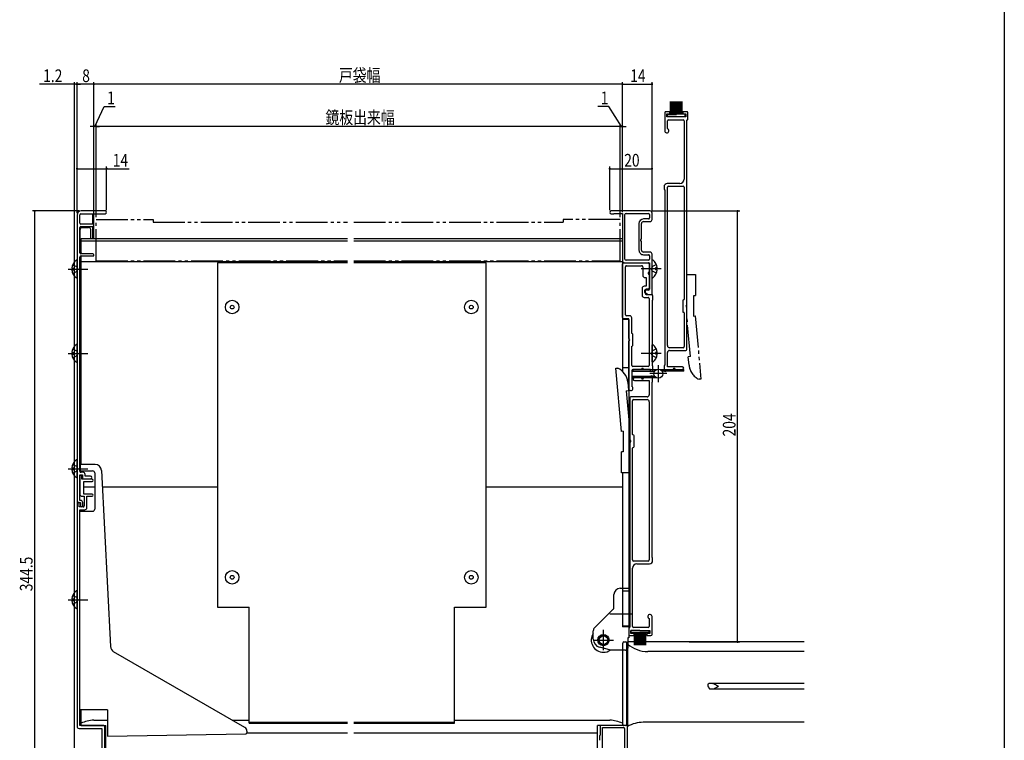
# Model space of a CAD drawing. Extents: x 0 to 1386, y 0 to 2244.
# Drawn here: x 920 to 1386, y 1093 to 1434 of the extents above; entities that cross this region are included whole.
import ezdxf

# ---------------------------------------------------------------- set-up
doc = ezdxf.new("R2010")
doc.units = 0
for name, pattern in [('YCENTER_1', [13, 10, -1, 1, -1]), ('YDIVIDE_1', [15, 10, -1, 1, -1, 1, -1]), ('YHIDDEN_1', [4, 3, -1])]:
    doc.linetypes.add(name, pattern=pattern)
for name, color, linetype in [('YKK_11', 7, 'CONTINUOUS'), ('YKK_12', 2, 'CONTINUOUS'), ('YKK_13', 4, 'CONTINUOUS'), ('YKK_D', 6, 'CONTINUOUS'), ('YKK_ZWAK', 7, 'CONTINUOUS')]:
    doc.layers.add(name, color=color, linetype=linetype)
doc.styles.get("Standard").update_dxf_attribs({"font": 'txt', "bigfont": 'BIGFONT'})

msp = doc.modelspace()

# ---------------------------------------------------------------- linework, layer by layer
at = {"layer": 'YKK_11', "linetype": 'ByBlock', "ltscale": 1.5}
for p, q in [((1225.36, 1390.12), (1225.36, 1381.62)), ((1227.86, 1390.62), (1225.86, 1390.62)), ((1226.36, 1389.62), (1227.86, 1389.62)), ((1226.36, 1388.12), (1226.36, 1389.62)), ((1235.36, 1388.12), (1226.36, 1388.12)), ((1227.86, 1389.62), (1227.86, 1390.62)), ((1235.86, 1390.62), (1233.86, 1390.62)), ((1233.86, 1390.62), (1233.86, 1389.62)), ((1233.86, 1389.62), (1235.36, 1389.62)), ((1235.36, 1389.62), (1235.36, 1388.12)), ((1236.36, 1387.02), (1236.36, 1390.12)), ((1226.66, 1382.58), (1226.66, 1386.32)), ((1227.16, 1386.82), (1234.06, 1386.82)), ((1234.56, 1386.32), (1234.56, 1358.62)), ((1235.86, 1299.3), (1235.86, 1386.62)), ((1236.06, 1386.82), (1236.16, 1386.82)), ((1232.56, 1356.62), (1226.56, 1356.62)), ((1225.06, 1355.12), (1225.06, 1353.92)), ((1225.36, 1353.62), (1225.36, 1270.62)), ((1226.66, 1279.92), (1226.66, 1354.82)), ((1227.16, 1355.32), (1234.06, 1355.32)), ((1234.56, 1354.82), (1234.56, 1301.82)), ((1233.86, 1301.12), (1233.86, 1296.12)), ((1234.56, 1295.42), (1234.56, 1279.42)), ((1235.86, 1278.12), (1235.86, 1297.95)), ((1226.66, 1269.92), (1226.66, 1276.62)), ((1234.06, 1278.92), (1227.66, 1278.92)), ((1227.66, 1277.62), (1235.36, 1277.62)), ((1225.06, 1270.32), (1225.06, 1268.12)), ((1226.06, 1268.62), (1229.18, 1268.62)), ((1226.06, 1268.12), (1226.06, 1268.62)), ((1233.71, 1269.92), (1226.66, 1269.92)), ((1230.53, 1268.62), (1233.71, 1268.62))]:
    msp.add_line(p, q, dxfattribs=at)
at = {"layer": 'YKK_11', "color": 0, "linetype": 'ByBlock', "ltscale": 0.5}
for p, q in [((947.36, 1341.63), (947.36, 1205.62)), ((948.66, 1337.83), (948.66, 1341.83)), ((949.16, 1342.33), (960.71, 1342.33)), ((960.71, 1343.63), (949.36, 1343.63)), ((1218.36, 1343.63), (1200.06, 1343.63)), ((1200.06, 1342.23), (1201.16, 1342.23)), ((1201.36, 1342.43), (1205.36, 1342.43)), ((1205.36, 1342.43), (1205.36, 1320.13)), ((1206.56, 1320.83), (1206.56, 1341.93)), ((1207.06, 1342.43), (1217.66, 1342.43)), ((1218.16, 1341.93), (1218.16, 1340.33)), ((1219.36, 1339.63), (1219.36, 1342.63)), ((955.36, 1337.33), (949.16, 1337.33)), ((955.36, 1336.83), (955.36, 1337.33)), ((1213.16, 1337.63), (1213.16, 1325.13)), ((1214.36, 1330.5), (1214.36, 1337.63)), ((1217.66, 1339.83), (1215.36, 1339.83)), ((1215.36, 1338.63), (1218.36, 1338.63)), ((948.66, 1323.83), (948.66, 1335.83)), ((949.16, 1336.33), (954.86, 1336.33)), ((1214.36, 1325.13), (1214.36, 1329.15)), ((954.86, 1323.33), (949.16, 1323.33)), ((955.36, 1322.33), (955.36, 1322.83)), ((1218.36, 1324.13), (1215.36, 1324.13)), ((1215.36, 1322.93), (1217.66, 1322.93)), ((1219.36, 1304.63), (1219.36, 1323.13)), ((948.76, 1220.42), (948.76, 1321.83)), ((949.26, 1322.33), (955.36, 1322.33)), ((1205.36, 1293.13), (1205.36, 1318.63)), ((1205.86, 1319.13), (1217.46, 1319.13)), ((1206.36, 1319.13), (1218.16, 1319.13)), ((1217.66, 1320.33), (1207.06, 1320.33)), ((1217.96, 1318.63), (1217.96, 1314.8)), ((1218.16, 1322.43), (1218.16, 1320.83)), ((1218.16, 1319.13), (1218.16, 1306.63)), ((1206.76, 1294.53), (1206.76, 1317.23)), ((1207.26, 1317.73), (1214.46, 1317.73)), ((1214.96, 1317.23), (1214.96, 1313.13)), ((1217.96, 1313.45), (1217.96, 1307.13)), ((1215.96, 1312.13), (1216.56, 1312.13)), ((1216.56, 1312.13), (1216.56, 1308.03)), ((1214.66, 1307.03), (1214.66, 1303.73)), ((1216.56, 1308.03), (1215.66, 1308.03)), ((1215.86, 1306.13), (1215.86, 1305.13)), ((1217.66, 1306.13), (1215.86, 1306.13)), ((1215.86, 1305.13), (1217.59, 1304.13)), ((1216.06, 1306.13), (1216.06, 1304.63)), ((1217.46, 1306.63), (1216.56, 1306.63)), ((1216.56, 1304.13), (1219.16, 1304.13)), ((1217.59, 1304.13), (1218.86, 1304.13)), ((1215.66, 1302.73), (1217.46, 1302.73)), ((1217.96, 1302.23), (1217.96, 1270.53)), ((1219.36, 1301.13), (1219.36, 1270.63)), ((1219.66, 1303.63), (1219.66, 1301.43)), ((1208.36, 1292.63), (1205.86, 1292.63)), ((1208.76, 1294.03), (1207.26, 1294.03)), ((1208.36, 1283.3), (1208.36, 1292.63)), ((1209.76, 1285.62), (1209.76, 1293.03)), ((1208.36, 1259.63), (1208.36, 1281.95)), ((1210.36, 1280.13), (1210.36, 1285.13)), ((1209.76, 1270.53), (1209.76, 1279.64)), ((1209.76, 1268.13), (1209.76, 1260.54)), ((1217.46, 1270.03), (1210.26, 1270.03)), ((1214.18, 1268.63), (1210.26, 1268.63)), ((1218.66, 1268.63), (1215.53, 1268.63)), ((1218.66, 1267.63), (1218.66, 1268.63)), ((1219.66, 1267.63), (1218.66, 1267.63)), ((1219.66, 1270.33), (1219.66, 1267.63)), ((948.66, 1206.62), (948.66, 1218.72)), ((948.66, 1218.72), (949.96, 1218.72)), ((948.66, 1217.92), (948.66, 1209.62)), ((950.16, 1219.92), (949.26, 1219.92)), ((949.66, 1216.62), (949.66, 1217.92)), ((954.55, 1216.62), (949.66, 1216.62)), ((949.96, 1218.72), (949.96, 1216.92)), ((949.96, 1216.92), (953.76, 1216.92)), ((950.66, 1215.62), (954.55, 1215.62)), ((950.66, 1209.62), (950.66, 1215.62)), ((951.16, 1218.12), (951.16, 1218.92)), ((953.76, 1218.12), (951.16, 1218.12)), ((949.06, 1206.62), (948.66, 1206.62)), ((949.66, 1208.62), (950.75, 1208.62)), ((954.55, 1209.62), (950.66, 1209.62)), ((950.75, 1208.62), (950.75, 1204.02)), ((952.05, 1203.22), (952.05, 1208.62)), ((952.05, 1208.62), (954.55, 1208.62)), ((947.36, 1205.62), (947.36, 1099.72)), ((947.36, 1205.62), (949.06, 1205.62)), ((948.36, 1205.62), (947.36, 1205.62)), ((948.36, 1203.52), (948.36, 1205.62)), ((950.25, 1203.52), (948.36, 1203.52)), ((948.76, 1100.12), (948.76, 1202.22)), ((948.76, 1202.22), (951.05, 1202.22)), ((949.06, 1205.62), (949.06, 1204.12)), ((950.06, 1204.12), (950.06, 1205.62)), ((960.06, 1100.12), (948.76, 1100.12)), ((960.56, 1000.02), (960.56, 1099.62)), ((1207.76, 1100.12), (1194.76, 1100.12)), ((1194.76, 1100.12), (1194.76, 1095.45)), ((1207.76, 1089.12), (1207.76, 1100.12)), ((948.36, 1098.72), (959.16, 1098.72)), ((959.16, 1098.72), (959.16, 1002.42)), ((1194.56, 1095), (1194.56, 1093.08)), ((1194.67, 1095.24), (1194.64, 1095.21)), ((1195.96, 1001.32), (1195.96, 1099.12)), ((1195.96, 1099.12), (1205.86, 1099.12)), ((1206.36, 1098.62), (1206.36, 1089.32))]:
    msp.add_line(p, q, dxfattribs=at)
at = {"layer": 'YKK_11', "color": 0, "linetype": 'ByBlock', "ltscale": 1.5}
for p, q in [((1214.18, 1264.63), (1211.01, 1264.63)), ((1211.01, 1263.33), (1218.06, 1263.33)), ((1218.66, 1264.63), (1215.53, 1264.63)), ((1218.06, 1263.33), (1218.06, 1256.63)), ((1218.66, 1265.13), (1218.66, 1264.63)), ((1219.36, 1179.63), (1219.36, 1262.63)), ((1219.66, 1262.93), (1219.66, 1265.13)), ((1208.86, 1255.13), (1208.86, 1235.3)), ((1217.06, 1255.63), (1209.36, 1255.63)), ((1210.16, 1237.83), (1210.16, 1253.83)), ((1210.66, 1254.33), (1217.06, 1254.33)), ((1218.06, 1253.33), (1218.06, 1178.43)), ((1210.86, 1232.13), (1210.86, 1237.13)), ((1208.86, 1233.95), (1208.86, 1146.63)), ((1210.16, 1178.43), (1210.16, 1231.43)), ((1219.66, 1178.13), (1219.66, 1179.33)), ((1210.16, 1146.93), (1210.16, 1174.63)), ((1217.56, 1177.93), (1210.66, 1177.93)), ((1212.16, 1176.63), (1218.16, 1176.63)), ((1218.06, 1150.67), (1218.06, 1146.93)), ((1219.36, 1143.13), (1219.36, 1151.63)), ((1208.36, 1146.23), (1208.36, 1143.13)), ((1208.66, 1146.43), (1208.56, 1146.43)), ((1217.56, 1146.43), (1210.66, 1146.43)), ((1208.86, 1142.63), (1210.86, 1142.63)), ((1209.36, 1145.13), (1218.36, 1145.13)), ((1209.36, 1143.63), (1209.36, 1145.13)), ((1210.86, 1143.63), (1209.36, 1143.63)), ((1210.86, 1142.63), (1210.86, 1143.63)), ((1216.86, 1143.63), (1216.86, 1142.63)), ((1218.36, 1143.63), (1216.86, 1143.63)), ((1216.86, 1142.63), (1218.86, 1142.63)), ((1218.36, 1145.13), (1218.36, 1143.63))]:
    msp.add_line(p, q, dxfattribs=at)
at = {"layer": 'YKK_11', "linetype": 'ByBlock', "ltscale": 1.5}
for centre, radius, start, end in [((1225.86, 1390.12), 0.5, 90, 180), ((1235.86, 1390.12), 0.5, 0, 90), ((1227.16, 1386.32), 0.5, 90, 180), ((1234.06, 1386.32), 0.5, 0, 90), ((1236.06, 1386.62), 0.2, 90, 180), ((1236.16, 1387.02), 0.2, 270.0001, 0.0001), ((1226.36, 1381.62), 1, 180.002, 72.5468), ((1226.56, 1355.12), 1.5, 90.0005, 180.0005), ((1232.56, 1358.62), 2, 270, 0), ((1225.36, 1353.92), 0.3, 179.9997, 269.9993), ((1227.16, 1354.82), 0.5, 90, 180), ((1234.06, 1354.82), 0.5, 0, 90), ((1234.36, 1301.12), 0.5, 90, 180), ((1234.36, 1301.82), 0.2, 269.9977, 0.002), ((1234.36, 1296.12), 0.5, 180, 270), ((1234.36, 1295.42), 0.2, 0.0023, 90.0023), ((1235.86, 1298.62), 0.5, 106.6214, 253.3786), ((1235.66, 1299.29), 0.2, 286.5918, 0.0552), ((1235.66, 1297.95), 0.2, 359.9447, 73.4081), ((1227.66, 1279.92), 1, 180, 270), ((1227.66, 1276.62), 1, 90, 180), ((1234.06, 1279.42), 0.5, 270, 0), ((1235.36, 1278.12), 0.5, 270, 0), ((1225.36, 1270.32), 0.3, 90.001, 180.001), ((1225.56, 1268.12), 0.5, 180, 270), ((1225.56, 1268.12), 0.5, 270, 0), ((1229.18, 1268.82), 0.2, 269.9474, 343.4108), ((1229.86, 1268.62), 0.5, 16.6214, 163.3786), ((1230.53, 1268.82), 0.2, 196.589, 270.0524), ((1233.71, 1269.27), 0.65, 0, 90), ((1233.71, 1269.27), 0.65, 270.0007, 0.0007)]:
    msp.add_arc(centre, radius, start, end, dxfattribs=at)
at = {"layer": 'YKK_11', "color": 0, "linetype": 'ByBlock', "ltscale": 0.5}
for centre, radius, start, end in [((949.36, 1341.63), 2, 90, 180), ((949.16, 1341.83), 0.5, 90, 180), ((960.71, 1342.98), 0.65, 270, 90), ((1200.06, 1342.93), 0.7, 90, 270), ((1201.16, 1342.43), 0.2, 269.9999, 359.9999), ((1207.06, 1341.93), 0.5, 90, 180), ((1217.66, 1341.93), 0.5, 0, 90), ((1218.36, 1342.63), 1, 0.0001, 90.0001), ((949.16, 1337.83), 0.5, 180.0009, 270.0009), ((954.86, 1336.83), 0.5, 269.9991, 359.9991), ((1215.36, 1337.63), 2.2, 90.0002, 179.9998), ((1215.36, 1337.63), 1, 90, 180), ((1217.66, 1340.33), 0.5, 270, 0), ((1218.36, 1339.63), 1, 270, 0), ((949.16, 1335.83), 0.5, 90, 180), ((1214.36, 1329.83), 0.5, 106.6231, 253.3769), ((1214.16, 1330.5), 0.2, 286.5904, 0.0569), ((1214.16, 1329.15), 0.2, 359.9448, 73.4082), ((949.16, 1323.83), 0.5, 180, 270), ((954.86, 1322.83), 0.5, 0, 90), ((1215.36, 1325.13), 2.2, 179.9998, 269.9998), ((1215.36, 1325.13), 1, 180, 270), ((1217.66, 1322.43), 0.5, 0, 90), ((1218.36, 1323.13), 1, 0, 90), ((949.26, 1321.83), 0.5, 90, 180), ((1206.36, 1320.13), 1, 180, 270), ((1205.86, 1318.63), 0.5, 90.0017, 180), ((1207.06, 1320.83), 0.5, 180, 270), ((1217.46, 1318.63), 0.5, 0.0009, 90.0026), ((1217.66, 1320.83), 0.5, 270, 0), ((1207.26, 1317.23), 0.5, 90.0017, 180), ((1214.46, 1317.23), 0.5, 0.0009, 90.0026), ((1217.96, 1314.13), 0.5, 106.6048, 253.3934), ((1217.76, 1314.8), 0.2, 286.5833, 359.9858), ((1217.76, 1313.45), 0.2, 0.0067, 73.4126), ((1215.96, 1313.13), 1, 180, 270), ((1215.66, 1307.03), 1, 90.0009, 180), ((1216.56, 1306.13), 0.5, 90.0009, 180.0009), ((1216.56, 1304.63), 0.5, 179.9991, 269.9991), ((1217.46, 1307.13), 0.5, 270, 0), ((1217.66, 1306.63), 0.5, 270, 0), ((1218.86, 1304.63), 0.5, 270, 0), ((1219.16, 1303.63), 0.5, 0.0009, 90.0026), ((1215.66, 1303.73), 1, 180, 270), ((1217.46, 1302.23), 0.5, 0.0009, 90.0026), ((1219.36, 1301.43), 0.3, 270, 0), ((1205.86, 1293.13), 0.5, 180, 270), ((1207.26, 1294.53), 0.5, 180, 270), ((1208.76, 1293.03), 1, 360, 90.0009), ((1209.86, 1285.13), 0.5, 0.0008, 101.5385), ((1208.56, 1283.3), 0.2, 180.0127, 253.4186), ((1208.56, 1281.95), 0.2, 106.5833, 179.9858), ((1208.36, 1282.63), 0.5, 286.6049, 73.3951), ((1209.86, 1280.13), 0.5, 258.4637, 0.0014), ((1210.26, 1270.53), 0.5, 180, 270), ((1210.26, 1268.13), 0.5, 90.0009, 180.0009), ((1214.18, 1268.83), 0.2, 270.0105, 343.4164), ((1214.86, 1268.63), 0.5, 16.6051, 163.3949), ((1215.53, 1268.83), 0.2, 196.5831, 269.9899), ((1217.46, 1270.53), 0.5, 270, 0), ((1219.36, 1270.33), 0.3, 0.0051, 90.0051), ((1209.36, 1259.63), 1, 179.9996, 66.4211), ((949.26, 1220.42), 0.5, 180, 270), ((949.16, 1217.92), 0.5, 0, 180), ((950.16, 1218.92), 1, 0, 90), ((953.76, 1217.52), 0.6, 270, 90), ((954.55, 1216.12), 0.5, 359.9991, 89.9991), ((954.55, 1216.12), 0.5, 270, 0), ((949.66, 1209.62), 1, 180, 270), ((949.06, 1205.62), 1, 0, 90), ((954.55, 1209.12), 0.5, 270, 90), ((949.56, 1204.12), 0.5, 180, 0), ((950.25, 1204.02), 0.5, 270, 0), ((951.05, 1203.22), 1, 270, 0), ((948.36, 1099.72), 1, 180, 270), ((960.06, 1099.62), 0.5, 0, 90), ((1194.86, 1095), 0.3, 135, 180), ((1194.46, 1095.45), 0.3, 315, 0), ((1205.85, 1098.62), 0.501, 359.9242, 89.9242)]:
    msp.add_arc(centre, radius, start, end, dxfattribs=at)
at = {"layer": 'YKK_11', "color": 0, "linetype": 'ByBlock', "ltscale": 1.5}
for centre, radius, start, end in [((1211.01, 1263.98), 0.65, 90.0007, 180.0007), ((1211.01, 1263.98), 0.65, 180, 270), ((1214.18, 1264.43), 0.2, 16.589, 90.0524), ((1214.86, 1264.63), 0.5, 196.6214, 343.3786), ((1215.53, 1264.43), 0.2, 89.9474, 163.4108), ((1219.16, 1265.13), 0.5, 90, 180), ((1219.16, 1265.13), 0.5, 0, 90), ((1219.36, 1262.93), 0.3, 270.001, 0.001), ((1209.36, 1255.13), 0.5, 90, 180), ((1210.66, 1253.83), 0.5, 90, 180), ((1217.06, 1256.63), 1, 270, 0), ((1217.06, 1253.33), 1, 0, 90), ((1209.06, 1235.3), 0.2, 179.9447, 253.4081), ((1208.86, 1234.63), 0.5, 286.6214, 73.3786), ((1210.36, 1237.83), 0.2, 180.0023, 270.0023), ((1210.36, 1237.13), 0.5, 0, 90), ((1209.06, 1233.95), 0.2, 106.5918, 180.0552), ((1210.36, 1231.43), 0.2, 89.9977, 180.002), ((1210.36, 1232.13), 0.5, 270, 0), ((1210.66, 1178.43), 0.5, 180, 270), ((1217.56, 1178.43), 0.5, 270, 0), ((1219.36, 1179.33), 0.3, 359.9997, 89.9993), ((1212.16, 1174.63), 2, 90, 180), ((1218.16, 1178.13), 1.5, 270.0005, 0.0005), ((1218.36, 1151.63), 1, 0.002, 252.5468), ((1208.56, 1146.23), 0.2, 90.0001, 180.0001), ((1208.66, 1146.63), 0.2, 270, 0), ((1210.66, 1146.93), 0.5, 180, 270), ((1217.56, 1146.93), 0.5, 270, 0), ((1208.86, 1143.13), 0.5, 180, 270), ((1218.86, 1143.13), 0.5, 270, 0)]:
    msp.add_arc(centre, radius, start, end, dxfattribs=at)
at = {"layer": 'YKK_12', "linetype": 'YDIVIDE_1', "ltscale": 1.5}
for p, q in [((956.36, 1339.63), (983.36, 1339.63)), ((956.36, 1320.03), (956.36, 1339.63)), ((983.36, 1339.63), (983.36, 1338.33)), ((983.36, 1338.33), (1075.36, 1338.33)), ((1078.36, 1338.33), (1177.35, 1338.33)), ((1204.35, 1339.63), (1177.35, 1339.63)), ((1177.35, 1339.63), (1177.35, 1338.33)), ((1204.35, 1320.03), (1204.35, 1339.63)), ((956.36, 1320.03), (1075.36, 1320.03)), ((1078.36, 1320.03), (1204.35, 1320.03))]:
    msp.add_line(p, q, dxfattribs=at)
at = {"layer": 'YKK_12', "linetype": 'Continuous', "ltscale": 1.5}
for p, q in [((949.26, 1330.63), (1075.36, 1330.63)), ((949.26, 1323.33), (949.26, 1330.63)), ((949.26, 1329.43), (1075.36, 1329.43)), ((1078.36, 1330.63), (1205.36, 1330.63)), ((1078.36, 1329.43), (1205.36, 1329.43)), ((1205.36, 1330.63), (1205.36, 1267.76)), ((949.26, 1223.62), (949.26, 1322.33)), ((949.26, 1319.63), (1075.36, 1319.63)), ((1078.36, 1319.63), (1205.36, 1319.63)), ((1205.36, 1219.62), (1205.36, 1159.2)), ((950.66, 1213.13), (955.75, 1213.13)), ((959.29, 1213.13), (1013.76, 1213.13)), ((1140.86, 1213.13), (1205.35, 1213.13)), ((1207.75, 1139.62), (1207.75, 1099.62)), ((1291.4, 1139.62), (1207.75, 1139.62)), ((1205.36, 1135.73), (1205.36, 1100.13)), ((1291.4, 1135.12), (1217.38, 1135.12)), ((1245.75, 1119.72), (1245.97, 1119.72)), ((1245.75, 1119.72), (1245.75, 1118.62)), ((1245.75, 1118.62), (1245.97, 1118.62)), ((1246.04, 1119.81), (1246.07, 1119.87)), ((1246.07, 1119.87), (1246.09, 1119.94)), ((1291.4, 1120.02), (1246.19, 1120.02)), ((1291.4, 1117.22), (1246.83, 1117.22)), ((949.26, 1100.13), (949.26, 1107.58)), ((949.26, 1100.13), (961.06, 1100.13)), ((955.26, 1102.63), (961.76, 1102.63)), ((961.06, 1004.12), (961.06, 1100.13)), ((1020.75, 1102.63), (1028.76, 1102.63)), ((1125.86, 1102.63), (1199.36, 1102.63)), ((1193.56, 1004.12), (1193.56, 1100.13)), ((1205.36, 1100.13), (1193.56, 1100.13)), ((1291.4, 1101.62), (1215.24, 1101.62)), ((1027.75, 1096.63), (1075.36, 1096.63)), ((1078.36, 1096.63), (1193.56, 1096.63))]:
    msp.add_line(p, q, dxfattribs=at)
for centre, start, end in [((1217.38, 1150.12), 230.0556, 270), ((955.82, 1087.64), 92.1392, 115.9335), ((1198.8, 1087.64), 64.0665, 87.8608), ((1215.24, 1086.62), 90, 119.9266)]:
    msp.add_arc(centre, 15, start, end, dxfattribs=at)
for points in [[(1245.97, 1119.72), (1245.99, 1119.73), (1246.01, 1119.74), (1246.02, 1119.76), (1246.04, 1119.8), (1246.04, 1119.81)], [(1246.04, 1118.54), (1246.03, 1118.57), (1246.01, 1118.6), (1246, 1118.61), (1245.98, 1118.62), (1245.97, 1118.62)], [(1246.69, 1117.31), (1246.56, 1117.5), (1246.43, 1117.7), (1246.32, 1117.9), (1246.22, 1118.11), (1246.13, 1118.32), (1246.04, 1118.54)], [(1246.09, 1119.94), (1246.11, 1119.97), (1246.12, 1120), (1246.14, 1120.01), (1246.17, 1120.02), (1246.18, 1120.02)], [(1248.14, 1120.02), (1248.3, 1120.01), (1248.46, 1119.96), (1248.53, 1119.93)], [(1248.53, 1119.93), (1248.92, 1119.72), (1249.32, 1119.49), (1249.73, 1119.25), (1250.14, 1119), (1250.44, 1118.82), (1250.74, 1118.63), (1250.75, 1118.62)], [(1250.75, 1118.62), (1250.74, 1118.62), (1250.44, 1118.43), (1250.14, 1118.25), (1249.74, 1118.01), (1249.34, 1117.77), (1248.93, 1117.54), (1248.53, 1117.32)], [(1246.85, 1117.22), (1246.8, 1117.23), (1246.75, 1117.25), (1246.72, 1117.27), (1246.69, 1117.31)], [(1248.53, 1117.32), (1248.41, 1117.27), (1248.28, 1117.24), (1248.14, 1117.22)]]:
    msp.add_spline(points, degree=3, dxfattribs=at)
at = {"layer": 'YKK_13', "linetype": 'YDIVIDE_1', "ltscale": 1.5}
for p, q in [((1228.16, 1389.37), (1228.16, 1395.37)), ((1228.76, 1389.37), (1228.76, 1395.37)), ((1229.36, 1389.37), (1229.36, 1395.37)), ((1229.96, 1389.37), (1229.96, 1395.37)), ((1230.56, 1389.37), (1230.56, 1395.37)), ((1231.16, 1389.37), (1231.16, 1395.37)), ((1231.76, 1389.37), (1231.76, 1395.37)), ((1232.36, 1389.37), (1232.36, 1395.37)), ((1232.96, 1389.37), (1232.96, 1395.37)), ((1233.56, 1389.37), (1233.56, 1395.37)), ((1226.61, 1389.37), (1230.86, 1389.37)), ((1226.61, 1388.37), (1226.61, 1389.37)), ((1230.86, 1388.37), (1226.61, 1388.37)), ((1235.11, 1389.37), (1230.86, 1389.37)), ((1230.86, 1388.37), (1235.11, 1388.37)), ((1235.11, 1388.37), (1235.11, 1389.37)), ((1235.86, 1293.62), (1235.86, 1313.62)), ((1235.86, 1313.62), (1239.86, 1313.62)), ((1239.86, 1313.62), (1239.86, 1303.62)), ((1239.06, 1293.79), (1239.06, 1303.62)), ((1239.06, 1303.62), (1239.86, 1303.62)), ((1237.51, 1274.7), (1235.86, 1293.62)), ((1239.05, 1293.9), (1239.84, 1293.97)), ((1239.84, 1293.97), (1242.46, 1264.09)), ((1237.51, 1274.7), (1236.52, 1274.61)), ((1236.86, 1270.62), (1236.52, 1274.61)), ((1223, 1268.62), (1234.36, 1268.62)), ((1234.36, 1267.82), (1224.08, 1267.82)), ((1234.36, 1267.82), (1234.36, 1268.62)), ((1242.46, 1264.09), (1241.59, 1264.01))]:
    msp.add_line(p, q, dxfattribs=at)
at = {"layer": 'YKK_13', "linetype": 'Continuous', "ltscale": 1.5}
for p, q in [((954.86, 1337.33), (954.86, 1342.23)), ((955.36, 1330.63), (955.36, 1341.63)), ((948.86, 1324.83), (948.86, 1334.83)), ((949.86, 1335.83), (952.86, 1335.83)), ((953.86, 1330.63), (953.86, 1334.83)), ((954.86, 1330.63), (954.86, 1336.33)), ((947.36, 1312.15), (947.36, 1320.1)), ((1075.36, 1319.13), (1013.76, 1319.13)), ((1013.76, 1319.13), (1013.76, 1156.13)), ((1140.86, 1319.13), (1078.36, 1319.13)), ((1140.86, 1156.13), (1140.86, 1319.13)), ((1219.36, 1312.25), (1219.36, 1320.2)), ((944.87, 1316.55), (945.76, 1316.55)), ((944.87, 1315.7), (945.76, 1315.7)), ((945.76, 1316.55), (945.76, 1315.7)), ((1221.84, 1316.65), (1220.96, 1316.65)), ((1220.96, 1316.65), (1220.96, 1315.8)), ((1221.84, 1315.8), (1220.96, 1315.8)), ((1208.36, 1292.33), (1205.36, 1292.33)), ((1205.36, 1292.33), (1205.36, 1267.76)), ((1208.36, 1292.33), (1208.36, 1146.83)), ((944.87, 1276.65), (945.76, 1276.65)), ((945.76, 1276.65), (945.76, 1275.8)), ((947.36, 1272.25), (947.36, 1280.2)), ((1219.36, 1272.25), (1219.36, 1280.2)), ((1221.84, 1276.65), (1220.96, 1276.65)), ((1220.96, 1276.65), (1220.96, 1275.8)), ((944.87, 1275.8), (945.76, 1275.8)), ((1221.84, 1275.8), (1220.96, 1275.8)), ((1202.26, 1269.16), (1203.13, 1269.24)), ((1204.87, 1239.28), (1202.26, 1269.16)), ((1208.36, 1269.33), (1205.36, 1269.33)), ((1210.36, 1268.63), (1221.72, 1268.63)), ((1210.36, 1268.62), (1210.36, 1267.83)), ((1210.36, 1267.83), (1220.63, 1267.83)), ((1207.85, 1262.62), (1208.2, 1258.64)), ((1210.36, 1265.43), (1210.36, 1264.63)), ((1210.36, 1265.43), (1220.63, 1265.43)), ((1221.71, 1264.63), (1210.36, 1264.63)), ((1207.2, 1258.55), (1208.2, 1258.64)), ((1207.2, 1258.55), (1208.86, 1239.62)), ((1205.66, 1239.35), (1204.87, 1239.28)), ((1205.66, 1239.46), (1205.66, 1229.62)), ((1208.86, 1239.62), (1208.86, 1219.62)), ((1205.66, 1229.62), (1204.86, 1229.62)), ((1204.86, 1219.62), (1204.86, 1229.62)), ((947.36, 1217.65), (947.36, 1225.6)), ((944.87, 1222.05), (945.76, 1222.05)), ((944.87, 1221.2), (945.76, 1221.2)), ((945.76, 1222.05), (945.76, 1221.2)), ((955.91, 1223.62), (948.86, 1223.62)), ((948.86, 1223.62), (948.86, 1220.62)), ((948.86, 1220.62), (954.75, 1220.62)), ((958.9, 1220.78), (963.17, 1137.45)), ((955.75, 1219.62), (955.75, 1202.53)), ((1208.86, 1219.62), (1204.86, 1219.62)), ((1205.36, 1219.62), (1205.36, 1164.53)), ((948.76, 1107.58), (948.76, 1201.53)), ((948.76, 1201.53), (954.75, 1201.53)), ((1204.36, 1165.03), (1208.36, 1165.03)), ((1208.36, 1165.03), (1208.36, 1163.73)), ((944.87, 1160.05), (945.76, 1160.05)), ((945.76, 1160.05), (945.76, 1159.2)), ((947.36, 1155.65), (947.36, 1163.6)), ((1201.36, 1155.94), (1201.36, 1162.03)), ((1208.36, 1163.73), (1205.36, 1163.73)), ((1205.36, 1163.73), (1205.36, 1147.33)), ((1205.36, 1163.23), (1205.36, 1146.83)), ((944.87, 1159.2), (945.76, 1159.2)), ((1013.76, 1156.13), (1028.76, 1156.13)), ((1028.76, 1101.13), (1028.76, 1156.13)), ((1125.86, 1101.13), (1125.86, 1156.13)), ((1125.86, 1156.13), (1140.86, 1156.13)), ((1201.06, 1155.24), (1192.14, 1146.31)), ((1205.36, 1147.33), (1208.36, 1147.33)), ((1208.36, 1146.83), (1205.36, 1146.83)), ((1208.36, 1147.33), (1208.36, 1141.53)), ((1191.56, 1141.02), (1191.56, 1144.9)), ((1207.86, 1141.53), (1207.86, 1136.73)), ((1208.36, 1141.53), (1207.86, 1141.53)), ((1213.61, 1145.12), (1209.36, 1145.12)), ((1209.36, 1145.12), (1209.36, 1144.12)), ((1209.36, 1144.12), (1213.61, 1144.12)), ((1210.91, 1144.12), (1210.91, 1138.12)), ((1211.51, 1144.12), (1211.51, 1138.12)), ((1212.11, 1144.12), (1212.11, 1138.12)), ((1212.71, 1144.12), (1212.71, 1138.12)), ((1213.31, 1144.12), (1213.31, 1138.12)), ((1213.61, 1145.12), (1217.86, 1145.12)), ((1217.86, 1144.12), (1213.61, 1144.12)), ((1213.91, 1144.12), (1213.91, 1138.12)), ((1214.51, 1144.12), (1214.51, 1138.12)), ((1215.11, 1144.12), (1215.11, 1138.12)), ((1215.71, 1144.12), (1215.71, 1138.12)), ((1216.31, 1144.12), (1216.31, 1138.12)), ((1217.86, 1145.12), (1217.86, 1144.12)), ((1199.86, 1135.73), (1194.52, 1137.16)), ((1205.5, 1100.62), (1205.5, 1139.12)), ((1206, 1139.62), (1207, 1139.62)), ((1207.5, 1100.62), (1207.5, 1139.12)), ((1026.76, 1099.16), (964.67, 1135.01)), ((1206.86, 1135.73), (1199.86, 1135.73)), ((961.76, 1107.58), (948.76, 1107.58)), ((961.76, 1107.58), (961.76, 1094.99)), ((1028.76, 1101.63), (1075.36, 1101.63)), ((1028.76, 1101.13), (1075.36, 1101.13)), ((1078.36, 1101.63), (1125.86, 1101.63)), ((1078.36, 1101.13), (1125.86, 1101.13)), ((961.76, 1094.97), (1027.26, 1096.12)), ((1027.76, 1097.43), (1027.76, 1096.62))]:
    msp.add_line(p, q, dxfattribs=at)
at = {"layer": 'YKK_13', "linetype": 'YHIDDEN_1', "ltscale": 1.5}
for p, q in [((945.28, 1318.2), (947.14, 1317.27)), ((1221.43, 1318.3), (1219.57, 1317.37)), ((945.28, 1314.05), (947.14, 1314.98)), ((947.14, 1317.27), (947.75, 1316.13)), ((947.14, 1314.98), (947.75, 1316.13)), ((1219.57, 1317.37), (1218.96, 1316.23)), ((1219.57, 1315.08), (1218.96, 1316.23)), ((1221.43, 1314.15), (1219.57, 1315.08)), ((945.28, 1278.3), (947.14, 1277.37)), ((947.14, 1277.37), (947.75, 1276.23)), ((947.14, 1275.08), (947.75, 1276.23)), ((1219.57, 1277.37), (1218.96, 1276.23)), ((1219.57, 1275.08), (1218.96, 1276.23)), ((1221.43, 1278.3), (1219.57, 1277.37)), ((945.28, 1274.15), (947.14, 1275.08)), ((1221.43, 1274.15), (1219.57, 1275.08)), ((945.28, 1223.7), (947.14, 1222.77)), ((945.28, 1219.55), (947.14, 1220.48)), ((947.14, 1222.77), (947.75, 1221.63)), ((947.14, 1220.48), (947.75, 1221.63)), ((945.28, 1161.7), (947.14, 1160.77)), ((947.14, 1160.77), (947.75, 1159.62)), ((945.28, 1157.55), (947.14, 1158.48)), ((947.14, 1158.48), (947.75, 1159.62))]:
    msp.add_line(p, q, dxfattribs=at)
at = {"layer": 'YKK_13', "linetype": 'YCENTER_1', "ltscale": 1.5}
for p, q in [((943.1, 1316.13), (952.48, 1316.13)), ((1223.61, 1316.23), (1214.23, 1316.23)), ((943.1, 1276.23), (952.48, 1276.23)), ((1223.61, 1276.23), (1214.23, 1276.23)), ((1222.36, 1262.62), (1222.36, 1270.62)), ((1226.36, 1266.62), (1218.36, 1266.62)), ((943.1, 1221.63), (952.48, 1221.63)), ((943.1, 1159.62), (952.48, 1159.62)), ((1210.36, 1152.83), (1199.4, 1152.83)), ((1196.36, 1144.53), (1196.36, 1145.33)), ((1196.36, 1135.78), (1196.36, 1144.53)), ((1191.61, 1140.53), (1201.11, 1140.53))]:
    msp.add_line(p, q, dxfattribs=at)
at = {"layer": 'YKK_13', "linetype": 'Continuous', "ltscale": 1.5}
for centre, radius in [((1020.76, 1298.13), 3.2), ((1133.86, 1298.13), 3.2), ((1020.76, 1298.13), 0.9), ((1133.86, 1298.13), 0.9), ((1222.36, 1266.62), 2.1), ((1020.76, 1170.23), 3.2), ((1020.76, 1170.23), 0.9), ((1133.86, 1170.23), 3.2), ((1133.86, 1170.23), 0.9), ((1196.36, 1140.53), 2.7), ((1196.36, 1140.53), 2.2), ((1196.36, 1140.53), 2.05)]:
    msp.add_circle(centre, radius, dxfattribs=at)
at = {"layer": 'YKK_13', "linetype": 'YHIDDEN_1', "ltscale": 1.5}
msp.add_arc((953.36, 1341.63), 2, 0, 17.4595, dxfattribs=at)
at = {"layer": 'YKK_13', "linetype": 'Continuous', "ltscale": 1.5}
for centre, radius, start, end in [((949.86, 1334.83), 1, 90, 180), ((951.36, 1333.63), 2.5, 61.6424, 118.3576), ((952.86, 1334.83), 1, 0, 90), ((949.86, 1324.83), 1, 180, 233.1321), ((950.16, 1316.13), 5.3, 127.7141, 175.4006), ((947.08, 1320.1), 0.274, 0, 127.7141), ((1219.63, 1320.2), 0.274, 52.2859, 180), ((1216.56, 1316.23), 5.3, 4.5994, 52.2859), ((950.16, 1316.13), 5.3, 184.5994, 232.2859), ((1216.56, 1316.23), 5.3, 307.7141, 355.4006), ((947.08, 1312.15), 0.274, 232.2859, 0), ((1219.63, 1312.25), 0.274, 180, 307.7141), ((950.16, 1276.23), 5.3, 127.7141, 175.4006), ((947.08, 1280.2), 0.274, 0, 127.7141), ((1219.63, 1280.2), 0.274, 52.2859, 180), ((1216.56, 1276.23), 5.3, 4.5994, 52.2859), ((950.16, 1276.23), 5.3, 184.5994, 232.2859), ((947.08, 1272.25), 0.274, 232.2859, 0), ((1219.63, 1272.25), 0.274, 180, 307.7141), ((1216.56, 1276.23), 5.3, 307.7141, 355.4006), ((1199.88, 1261.93), 8, 5.0001, 66.0438), ((950.16, 1221.63), 5.3, 127.7141, 175.4006), ((947.08, 1225.6), 0.274, 0, 127.7141), ((950.16, 1221.63), 5.3, 184.5994, 232.2859), ((954.75, 1219.62), 1, 0, 90), ((955.91, 1220.62), 3, 2.934, 90), ((947.08, 1217.65), 0.274, 232.2859, 0), ((954.75, 1202.53), 1, 270, 0), ((1204.36, 1162.03), 3, 90, 179.9997), ((950.16, 1159.62), 5.3, 127.7141, 175.4006), ((947.08, 1163.6), 0.274, 0, 127.7141), ((950.16, 1159.62), 5.3, 184.5994, 232.2859), ((947.08, 1155.65), 0.274, 232.2859, 0), ((1200.36, 1155.94), 1, 315.0002, 0), ((1193.56, 1144.9), 2, 135.0002, 180), ((1196.36, 1140.53), 5.75, 146.593, 270), ((966.17, 1137.61), 3, 182.934, 240), ((1195.56, 1141.02), 4, 179.9998, 254.9998), ((1206, 1139.12), 0.5, 90, 180), ((1206.86, 1136.73), 1, 270.0009, 0), ((1207, 1139.12), 0.5, 0, 90), ((1196.36, 1140.53), 5.75, 270, 304.5491), ((1206, 1100.62), 0.5, 180, 270), ((1207, 1100.62), 0.5, 270, 0), ((1025.76, 1097.43), 2, 0, 60), ((1027.26, 1096.62), 0.5, 271, 0)]:
    msp.add_arc(centre, radius, start, end, dxfattribs=at)
at = {"layer": 'YKK_13', "linetype": 'YDIVIDE_1', "ltscale": 1.5}
msp.add_arc((1244.83, 1271.32), 8, 185.0001, 246.0438, dxfattribs=at)
at = {"layer": 'YKK_D'}
for p, q in [((946.16, 1403.63), (929.56, 1403.63)), ((946.16, 1000.92), (946.16, 1404.63)), ((947.36, 1403.63), (946.16, 1403.63)), ((947.36, 1342.63), (947.36, 1404.63)), ((947.36, 1342.63), (947.36, 1404.63)), ((955.36, 1403.63), (947.36, 1403.63)), ((947.36, 1403.63), (949.06, 1403.63)), ((955.36, 1337.93), (955.36, 1404.63)), ((955.36, 1337.93), (955.36, 1404.63)), ((1205.36, 1403.63), (955.36, 1403.63)), ((1205.36, 1343.13), (1205.36, 1404.63)), ((1205.36, 1343.13), (1205.36, 1404.63)), ((1205.36, 1403.63), (1219.36, 1403.63)), ((1219.36, 1343.63), (1219.36, 1404.63)), ((955.86, 1383.63), (960.26, 1393.13)), ((960.26, 1393.13), (965.46, 1393.13)), ((1198.95, 1393.13), (1193.75, 1393.13)), ((1204.85, 1383.63), (1198.95, 1393.13)), ((955.36, 1383.63), (953.66, 1383.63)), ((955.36, 1337.93), (955.36, 1384.63)), ((956.36, 1383.63), (955.36, 1383.63)), ((956.36, 1383.63), (955.36, 1383.63)), ((956.36, 1340.63), (956.36, 1384.63)), ((956.36, 1340.63), (956.36, 1384.63)), ((1204.35, 1383.63), (956.36, 1383.63)), ((956.36, 1383.63), (958.06, 1383.63)), ((1204.35, 1383.63), (1202.65, 1383.63)), ((1204.35, 1340.63), (1204.35, 1384.63)), ((1204.35, 1340.63), (1204.35, 1384.63)), ((1204.35, 1383.63), (1205.36, 1383.63)), ((1204.35, 1383.63), (1205.36, 1383.63)), ((1205.36, 1343.13), (1205.36, 1384.63)), ((1205.36, 1383.63), (1207.06, 1383.63)), ((947.36, 1342.63), (947.36, 1364.63)), ((947.36, 1363.63), (961.36, 1363.63)), ((961.36, 1343.98), (961.36, 1364.63)), ((961.36, 1363.63), (972.1, 1363.63)), ((1199.36, 1343.93), (1199.36, 1364.63)), ((1199.36, 1363.63), (1219.36, 1363.63)), ((1219.36, 1343.63), (1219.36, 1364.63)), ((948.36, 1343.63), (926.36, 1343.63)), ((927.36, 999.12), (927.36, 1343.63)), ((1219.36, 1343.63), (1260.86, 1343.63)), ((1259.86, 1139.62), (1259.86, 1343.63)), ((1236.98, 1139.62), (1260.86, 1139.62))]:
    msp.add_line(p, q, dxfattribs=at)
at = {"layer": 'YKK_D', "linetype": 'ByBlock', "const_width": 0.85}
for points in [[(946.05, 1403.63, 1), (946.26, 1403.63, 1)], [(947.46, 1403.63, 1), (947.25, 1403.63, 1)], [(947.46, 1403.63, 1), (947.25, 1403.63, 1)], [(955.46, 1403.63, 1), (955.25, 1403.63, 1)], [(955.25, 1403.63, 1), (955.46, 1403.63, 1)], [(1205.25, 1403.63, 1), (1205.46, 1403.63, 1)], [(1205.46, 1403.63, 1), (1205.25, 1403.63, 1)], [(1219.25, 1403.63, 1), (1219.46, 1403.63, 1)], [(955.25, 1383.63, 1), (955.46, 1383.63, 1)], [(956.46, 1383.63, 1), (956.25, 1383.63, 1)], [(956.46, 1383.63, 1), (956.25, 1383.63, 1)], [(1204.24, 1383.63, 1), (1204.46, 1383.63, 1)], [(1204.24, 1383.63, 1), (1204.46, 1383.63, 1)], [(1205.46, 1383.63, 1), (1205.25, 1383.63, 1)], [(947.46, 1363.63, 1), (947.25, 1363.63, 1)], [(961.25, 1363.63, 1), (961.46, 1363.63, 1)], [(1199.46, 1363.63, 1), (1199.25, 1363.63, 1)], [(1219.25, 1363.63, 1), (1219.46, 1363.63, 1)], [(927.36, 1343.52, 1), (927.36, 1343.73, 1)], [(1259.86, 1343.52, 1), (1259.86, 1343.73, 1)], [(1259.86, 1139.73, 1), (1259.86, 1139.52, 1)]]:
    msp.add_lwpolyline(points, format="xyb", close=True, dxfattribs=at)
at = {"layer": 'YKK_ZWAK'}
msp.add_line((1386, 2184), (1386, 0), dxfattribs=at)

# ---------------------------------------------------------------- texts
at = {"layer": 'YKK_D', "width": 0.8}
for s, p in [('戸袋幅', (1071.24, 1404.84)), ('1.2', (931.34, 1404.63)), ('8', (949.82, 1404.63)), ('14', (1209.04, 1404.63)), ('1', (961.61, 1394.13)), ('1', (1195.09, 1394.13)), ('鏡板出来幅', (1064.89, 1384.87)), ('14', (964.26, 1364.63)), ('20', (1206.21, 1364.63))]:
    msp.add_text(s, height=6, dxfattribs=at).set_placement(p)
for s, p in [('204', (1258.86, 1236.91)), ('344.5', (926.36, 1163.63))]:
    msp.add_text(s, height=6, rotation=90, dxfattribs=at).set_placement(p)

doc.saveas('drawing.dxf')
